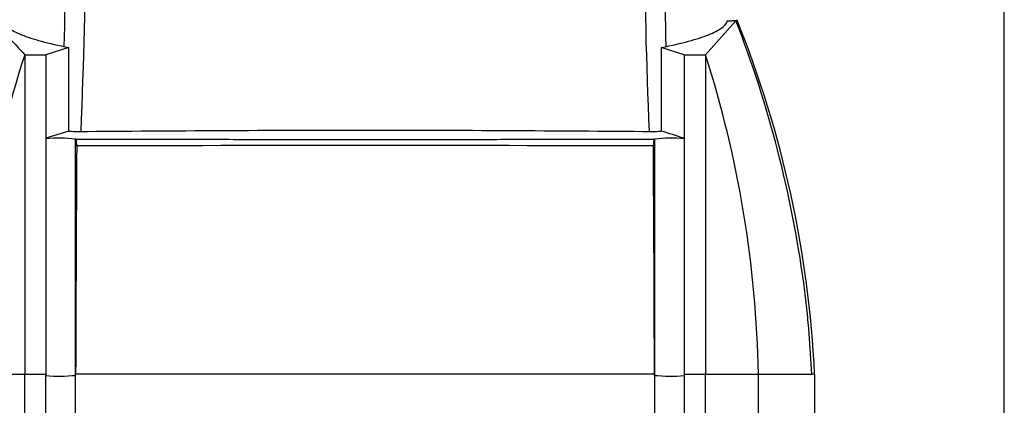
# Model space of a CAD drawing. Units: millimetres. Extents: x 0 to 594, y 0 to 420.
# Drawn here: x 116 to 162, y 316 to 334 of the extents above; entities that cross this region are included whole.
import ezdxf
from ezdxf.enums import TextEntityAlignment as Align

# ---------------------------------------------------------------- set-up
doc = ezdxf.new("R2010")
doc.units = ezdxf.units.MM
for name, color, linetype in [('200008082_VIROLE', 7, 'Continuous'), ('300002962_CAPOT_', 7, 'Continuous'), ('97525657_CAPOT_S', 7, 'Continuous'), ('construction', 7, 'Continuous')]:
    doc.layers.add(name, color=color, linetype=linetype)
doc.styles.add('SEACAD_Solid_Edge_ISO', font='seiso.ttf')
doc.dimstyles.new('De_Dietrich', dxfattribs={"dimtxt": 3, "dimasz": 3, "dimexe": 1.5, "dimexo": 1.5, "dimgap": 1.5, "dimtad": 1, "dimdec": 0, "dimlfac": 10, "dimtxsty": 'SEACAD_Solid_Edge_ISO', "dimblk1": '_SE_FILLED', "dimblk2": '_SE_FILLED', "dimsah": 1, "dimcen": 1.5, "dimadec": 1, "dimazin": 0, "dimtfac": 1, "dimtdec": 0, "dimtmove": 0, "dimatfit": 3, "dimfxl": 0, "dimtolj": 1, "dimarcsym": 0})

# ---------------------------------------------------------------- blocks, each defined once
blk = doc.blocks.new('SE1')
at = {"layer": '200008082_VIROLE', "color": 7, "linetype": 'Continuous'}
blk.add_line((161.9, 196.82), (161.9, 339.916), dxfattribs=at)
at = {"layer": '300002962_CAPOT_', "color": 7, "linetype": 'Continuous'}
for p, q in [((147.85, 332.816), (149.287, 334.4)), ((149.287, 334.4), (148.872, 334.38)), ((149.287, 334.4), (149.337, 334.432)), ((115.85, 332.816), (115.85, 317.816)), ((115.85, 332.816), (116.85, 332.816)), ((117.93, 333.15), (116.85, 332.816)), ((116.85, 332.816), (116.85, 317.816)), ((117.93, 333.15), (117.918, 333.152)), ((117.93, 329.232), (117.93, 333.15)), ((145.782, 333.152), (145.77, 333.15)), ((146.85, 332.816), (145.77, 333.15)), ((145.77, 333.15), (145.77, 329.232)), ((146.85, 332.816), (147.85, 332.816)), ((146.85, 332.816), (146.85, 317.816)), ((147.85, 332.816), (147.85, 317.816)), ((117.93, 329.232), (116.85, 328.889)), ((118.244, 317.755), (118.244, 328.845)), ((118.244, 328.845), (118.248, 328.842)), ((145.457, 328.845), (145.452, 328.842)), ((145.457, 328.845), (145.457, 317.755)), ((152.85, 317.816), (152.708, 319.962)), ((113.362, 317.816), (115.85, 317.816)), ((115.85, 317.816), (116.85, 317.816)), ((115.85, 267.586), (115.85, 317.816)), ((116.85, 317.816), (116.85, 317.742)), ((116.85, 267.588), (116.85, 317.742)), ((118.244, 317.755), (118.245, 317.816)), ((118.244, 267.592), (118.244, 317.755)), ((145.455, 317.816), (118.245, 317.816)), ((145.457, 317.755), (145.455, 317.816)), ((145.457, 317.755), (145.457, 267.592)), ((146.85, 317.816), (147.85, 317.816)), ((146.85, 317.816), (146.85, 317.742)), ((146.85, 317.742), (146.85, 267.588)), ((147.85, 317.816), (150.338, 317.816)), ((147.85, 267.586), (147.85, 317.816)), ((150.338, 317.816), (152.85, 317.816)), ((150.338, 266.59), (150.338, 317.816)), ((152.981, 317.816), (152.85, 317.816)), ((152.985, 317.816), (152.981, 317.816)), ((152.981, 317.816), (152.981, 205.463))]:
    blk.add_line(p, q, dxfattribs=at)
for centre, radius, start, end in [((216.172, 425.227), 136.398, 221.75106, 222.64958), ((98.743, 314.751), 54.229, 7.7834, 21.244), ((102.224, 315.379), 50.819, 2.7479, 22.0183), ((165.354, 316.898), 52, 162.1756, 178.9893), ((98.346, 316.898), 52, 1.0107, 17.8244), ((118.303, 332.428), 3.218, 263.3547, 271.3325), ((145.403, 332.322), 3.112, 268.5314, 276.7814), ((117.496, 323.907), 4.994, 81.3931, 97.4348), ((146.204, 323.907), 4.994, 82.5652, 98.6069), ((4397.496, 303.522), 4279.275, 179.665147, 179.808624), ((131.85, -4912.689), 5241.238, 89.85181, 90.14819), ((-4133.796, 303.522), 4279.275, 0.191376, 0.334853), ((102.999, 315.561), 49.903, 6.2921, 7.5242), ((103.295, 315.593), 49.605, 5.0521, 6.2921), ((117.46, 326.851), 9.13, 266.1683, 274.9237), ((146.24, 326.851), 9.13, 265.0763, 273.8317)]:
    blk.add_arc(centre, radius, start, end, dxfattribs=at)
for centre, major_axis, start_param, end_param in [((110.885, 334.468), (38, 0), -0.026589, -0.019463), ((131.85, 336.564), (30, 0), -0.967227, -0.948523)]:
    blk.add_ellipse(centre, major_axis=major_axis, ratio=0.087489, start_param=start_param, end_param=end_param, dxfattribs=at)
for points, knots in [([(114.829, 334.38), (114.861, 334.273), (114.952, 334.168), (115.245, 333.959), (115.447, 333.855), (115.962, 333.651), (116.274, 333.55), (117.011, 333.349), (117.436, 333.25), (117.918, 333.152)], [0, 0, 0, 0, 0.25, 0.25, 0.5, 0.5, 0.75, 0.75, 1, 1, 1, 1]), ([(145.782, 333.152), (146.265, 333.25), (146.689, 333.349), (147.426, 333.55), (147.739, 333.651), (148.253, 333.855), (148.456, 333.959), (148.749, 334.168), (148.839, 334.273), (148.872, 334.38)], [0, 0, 0, 0, 0.25, 0.25, 0.5, 0.5, 0.75, 0.75, 1, 1, 1, 1]), ([(118.378, 329.211), (122.868, 329.245), (127.359, 329.277), (136.341, 329.277), (140.832, 329.245), (145.323, 329.211)], [0, 0, 0, 0, 0.5, 0.5, 1, 1, 1, 1]), ([(118.248, 328.842), (120.511, 328.842), (122.775, 328.842), (126.176, 328.841), (127.31, 328.841), (129.58, 328.841), (130.715, 328.841), (132.418, 328.841), (132.986, 328.841), (134.121, 328.841), (134.689, 328.841), (136.392, 328.841), (137.526, 328.841), (140.926, 328.842), (143.189, 328.842), (145.452, 328.842)], [0, 0, 0, 0, 0.25, 0.25, 0.375, 0.375, 0.5, 0.5, 0.5625, 0.5625, 0.625, 0.625, 0.75, 0.75, 1, 1, 1, 1]), ([(118.294, 328.531), (118.295, 328.575), (118.294, 328.615), (118.291, 328.67), (118.289, 328.687), (118.286, 328.719), (118.285, 328.734), (118.281, 328.761), (118.278, 328.773), (118.273, 328.795), (118.271, 328.804), (118.262, 328.828), (118.256, 328.838), (118.248, 328.842)], [0, 0, 0, 0, 0.25, 0.25, 0.375, 0.375, 0.5, 0.5, 0.625, 0.625, 0.75, 0.75, 1, 1, 1, 1]), ([(145.452, 328.842), (145.445, 328.838), (145.438, 328.828), (145.43, 328.804), (145.427, 328.795), (145.422, 328.773), (145.42, 328.761), (145.414, 328.721), (145.411, 328.688), (145.408, 328.634), (145.407, 328.614), (145.406, 328.574), (145.406, 328.553), (145.406, 328.531)], [0, 0, 0, 0, 0.25, 0.25, 0.375, 0.375, 0.5, 0.5, 0.75, 0.75, 0.875, 0.875, 1, 1, 1, 1])]:
    blk.add_open_spline(points, degree=3, knots=knots, dxfattribs=at)
blk.add_open_spline([(146.85, 328.889), (146.49, 329.003), (146.13, 329.118), (145.77, 329.232)], degree=3, dxfattribs=at)
at = {"layer": '97525657_CAPOT_S', "color": 7, "linetype": 'Continuous'}
for centre, radius, start, end in [((-141.416, 340.29), 259.221, 358.4327, 1.76048), ((-153.123, 340.586), 271.861, 357.602, 1.64621), ((416.823, 340.586), 271.861, 178.35379, 182.39799), ((405.116, 340.29), 259.221, 178.23952, 181.56732)]:
    blk.add_arc(centre, radius, start, end, dxfattribs=at)
blk = doc.blocks.new('DMBLK21')
at = {"layer": 'construction', "linetype": 'Continuous'}
for points in [[(95.41, 351.668), (96.41, 351.668), (95.91, 354.668)], [(95.41, 195.82), (95.91, 192.82), (96.41, 195.82)]]:
    blk.add_hatch(color=7, dxfattribs=at).paths.add_polyline_path(points)
at = {"layer": 'construction', "color": 7, "linetype": 'Continuous'}
for p, q in [((130.357, 354.668), (94.41, 354.668)), ((95.91, 192.82), (95.91, 354.668)), ((101.604, 192.82), (94.41, 192.82))]:
    blk.add_line(p, q, dxfattribs=at)
at = {"layer": 'construction', "color": 7, "linetype": 'Continuous', "style": 'SEACAD_Solid_Edge_ISO'}
blk.add_text('1620', height=3, rotation=90, dxfattribs=at).set_placement((92.16, 270.403), align=Align.TOP_LEFT)
blk = doc.blocks.new('_SE_FILLED')
at = {"color": 0}
blk.add_line((0, 0), (-1, 0), dxfattribs=at)
blk.add_solid([(0, 0), (-1, -0.1665), (-1, 0.1665), (0, 0)], dxfattribs=at)

msp = doc.modelspace()

# ---------------------------------------------------------------- block references
at = {"layer": 'construction'}
msp.add_blockref('SE1', (0, 0), dxfattribs=at)

# ---------------------------------------------------------------- dimensions: what is measured, and where the dimension line sits
at = {"layer": 'construction', "color": 7, "linetype": 'Continuous'}
dim = msp.add_linear_dim(base=(95.9102, 354.6681), p1=(103.1038, 192.8197), p2=(131.8567, 354.6681), angle=90, text='\\A1;<>', dimstyle='De_Dietrich', dxfattribs=at)
dim.commit()
dim.dimension.update_dxf_attribs({"geometry": 'DMBLK21', "text_midpoint": (95.9102, 273.7439), "dimtype": 160})

doc.saveas('drawing.dxf')
